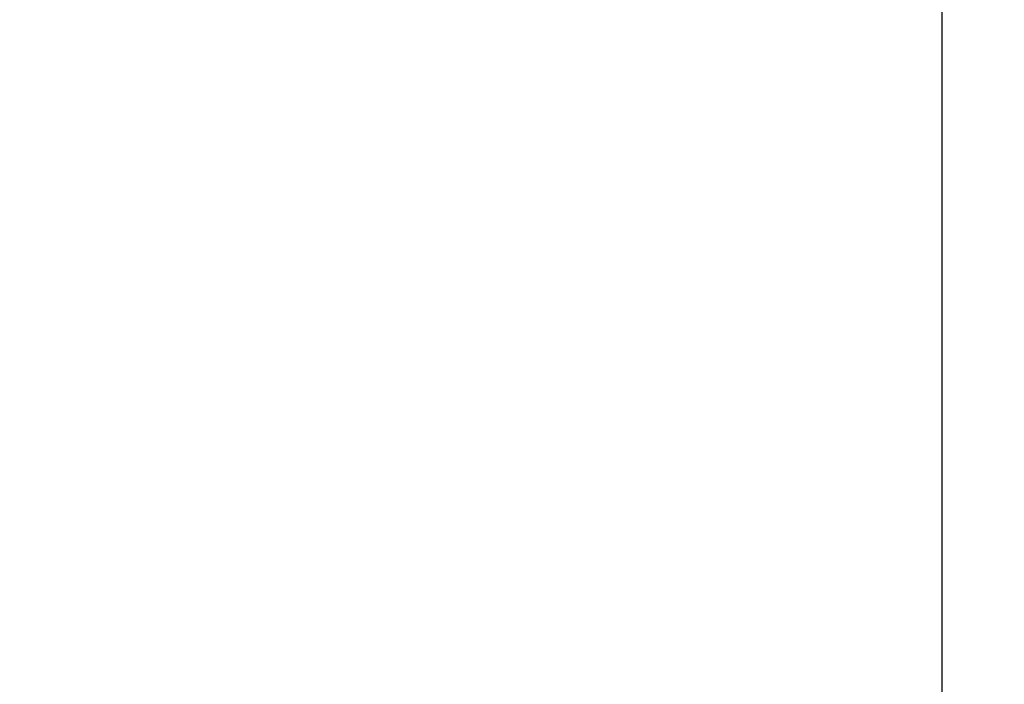
# Model space of a CAD drawing. Extents: x 0 to 34, y 0 to 22.
# Drawn here: x 6.3 to 7.2, y 19.4 to 20 of the extents above; entities that cross this region are included whole.
import ezdxf

# ---------------------------------------------------------------- set-up
doc = ezdxf.new("R2010")
doc.units = 0
doc.linetypes.add('SLD-SOLID', pattern=[0])
doc.layers.add('001-DIMENSIONS-GREEN', color=5, linetype='SLD-SOLID')
doc.styles.add('SLDTEXTSTYLE1', font='TXT', dxfattribs={"width": 0.75})
doc.dimstyles.new('SLDDIMSTYLE0', dxfattribs={"dimtxt": 0.135417, "dimasz": 0.156, "dimexe": 0, "dimexo": 0.0625, "dimgap": 0.033854, "dimtad": 0, "dimtih": 1, "dimtoh": 1, "dimdec": 3, "dimlfac": 4, "dimrnd": 1e-09, "dimzin": 12, "dimtxsty": 'SLDTEXTSTYLE1', "dimsah": 1, "dimcen": 0.09, "dimazin": 3, "dimtfac": 1, "dimtdec": 3, "dimtofl": 0, "dimtmove": 0, "dimatfit": 3, "dimtolj": 1, "dimtzin": 12})

# ---------------------------------------------------------------- blocks, each defined once
blk = doc.blocks.new('_D')
at = {"layer": '001-DIMENSIONS-GREEN'}
for p, q in [((8.26129, 14.51455), (5.09949, 19.99092)), ((5.16199, 19.88267), (3.02772, 18.65044)), ((1.07292, 17.52183), (2.65505, 18.43527)), ((4.17222, 12.15371), (1.01042, 17.63008))]:
    blk.add_line(p, q, dxfattribs=at)
for points in [[(5.16199, 19.88267), (5.01389, 19.82718), (5.03989, 19.78215)], [(1.07292, 17.52183), (1.22102, 17.57731), (1.19502, 17.62235)]]:
    blk.add_solid(points, dxfattribs=at)
at = {"layer": '001-DIMENSIONS-GREEN', "insert": (2.68064, 18.60984, 0.00098), "char_height": 0.135417, "attachment_point": 1, "style": 'SLDTEXTSTYLE1'}
blk.add_mtext('"R2"', dxfattribs=at)
blk = doc.blocks.new('_D_9')
at = {"layer": '001-DIMENSIONS-GREEN'}
for p, q in [((3.75169, 19.36365), (3.75169, 20.65402)), ((7.1245, 19.36365), (7.1245, 20.65402)), ((3.75169, 20.52902), (5.14588, 20.52902)), ((7.1245, 20.52902), (5.73031, 20.52902))]:
    blk.add_line(p, q, dxfattribs=at)
for points in [[(3.75169, 20.52902), (3.90769, 20.50302), (3.90769, 20.55502)], [(7.1245, 20.52902), (6.9685, 20.55502), (6.9685, 20.50302)]]:
    blk.add_solid(points, dxfattribs=at)
at = {"layer": '001-DIMENSIONS-GREEN', "char_height": 0.135417, "attachment_point": 1, "style": 'SLDTEXTSTYLE1'}
for s, insert in [('13 5/8', (5.17353, 20.70358, 0.4643)), ('[346]', (5.22456, 20.48842, 0.4643))]:
    blk.add_mtext(s, dxfattribs=dict(at, insert=insert))

msp = doc.modelspace()

# ---------------------------------------------------------------- dimensions: what is measured, and where the dimension line sits
at = {"layer": '001-DIMENSIONS-GREEN'}
dim = msp.add_linear_dim(base=(7.124503, 20.529023), p1=(3.751686, 19.300646), p2=(7.124503, 19.300646), text='13 5/8\\P[346]', dimstyle='SLDDIMSTYLE0', dxfattribs=at)
dim.commit()
dim.dimension.update_dxf_attribs({"geometry": '_D_9', "text_midpoint": (5.438095, 20.529023), "dimtype": 160})
dim = msp.add_linear_dim(base=(5.161991, 19.882665), p1=(4.203718, 12.099151), p2=(8.292788, 14.459986), angle=30.000093, text='"R2"', dimstyle='SLDDIMSTYLE0', dxfattribs=at)
dim.commit()
dim.dimension.update_dxf_attribs({"geometry": '_D', "text_midpoint": (2.841382, 18.542856), "dimtype": 160})

doc.saveas('drawing.dxf')
